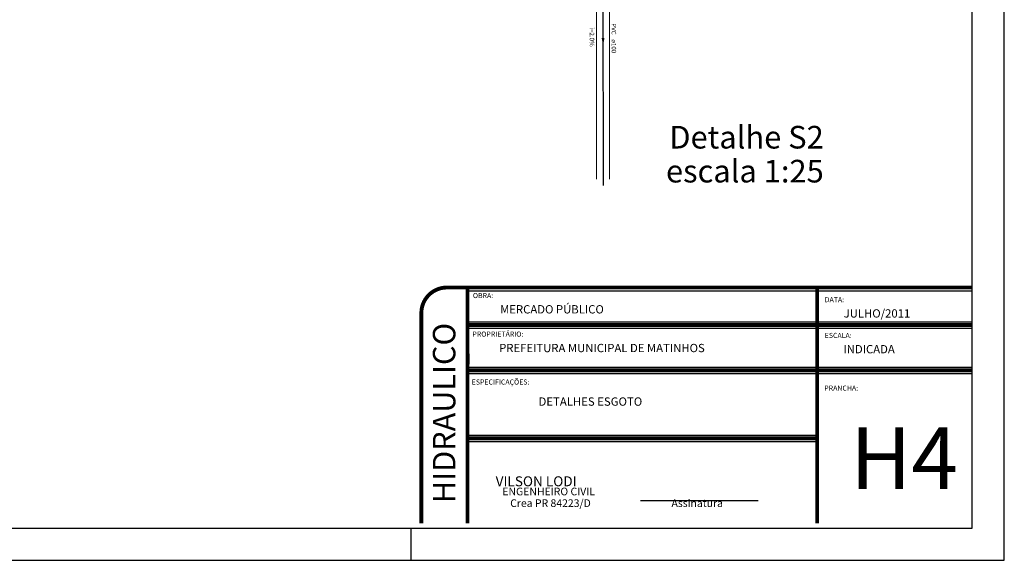
# Model space of a CAD drawing. Units: inches. Extents: x 315 to 517, y -40 to 203.
# Drawn here: x 482 to 512, y -40 to -23 of the extents above; entities that cross this region are included whole.
import ezdxf
from ezdxf.enums import TextEntityAlignment as Align

# ---------------------------------------------------------------- set-up
doc = ezdxf.new("R2010")
doc.units = ezdxf.units.IN
doc.header["$MEASUREMENT"] = 0
for name, color, linetype in [('08', 7, 'Continuous'), ('1', 1, 'Continuous'), ('8', 8, 'Continuous'), ('Cota', 4, 'Continuous'), ('TXT_R80', 3, 'Continuous')]:
    doc.layers.add(name, color=color, linetype=linetype)
for name, color, linetype, lineweight in [('DI-Títulos', 3, 'Continuous', 30), ('TQ-Sentido tubo', 9, 'Continuous', 20), ('TQ-Seção tubo', 5, 'Continuous', 20), ('TQ-Textos tubo', 7, 'Continuous', 20), ('TQ-Tubos', 3, 'Continuous', 30)]:
    doc.layers.add(name, color=color, linetype=linetype, lineweight=lineweight)
doc.styles.add('AR', font='ARIAL.TTF')
doc.styles.add('Arial', font='ARIAL.TTF')
doc.styles.add('romans', font='romans__.ttf')
doc.dimstyles.get("Standard").update_dxf_attribs({"dimtxt": 0.18, "dimasz": 0.18, "dimexe": 0.18, "dimexo": 0.0625, "dimgap": 0.09, "dimtad": 0, "dimtih": 1, "dimtoh": 1, "dimdec": 4, "dimzin": 0, "dimdsep": 46, "dimtxsty": 'Standard', "dimcen": 0.09, "dimadec": 0, "dimazin": 0, "dimtfac": 1, "dimtdec": 4, "dimtofl": 0, "dimtmove": 0, "dimatfit": 3, "dimfxl": 1, "dimtolj": 1, "dimtzin": 0, "dimarcsym": 0})

msp = doc.modelspace()

# ---------------------------------------------------------------- linework, layer by layer
at = {"layer": '08', "color": 1, "linetype": 'Continuous'}
for p, q in [((495.5325, -31.1655), (511.2207, -31.1655)), ((495.4748, -32.1333), (511.2207, -32.1333)), ((495.5325, -32.3324), (511.2207, -32.3324)), ((495.5325, -33.4571), (495.5325, -33.1386)), ((495.5325, -33.5514), (511.2207, -33.5514)), ((495.5325, -33.7505), (511.2207, -33.7505)), ((495.4369, -35.6717), (506.3808, -35.6717)), ((495.4369, -35.8707), (506.3808, -35.8707))]:
    msp.add_line(p, q, dxfattribs=at)
at = {"layer": '1', "linetype": 'Continuous'}
for p, q in [((512.2207, -39.5775), (512.2207, 19.8225)), ((493.7207, -39.5775), (493.7207, -38.5775)), ((428.1207, -39.5775), (512.2207, -39.5775))]:
    msp.add_line(p, q, dxfattribs=at)
at = {"layer": '8', "linetype": 'Continuous'}
for p, q in [((511.2207, -38.5775), (511.2207, 18.8225)), ((430.6207, -38.5775), (511.2207, -38.5775))]:
    msp.add_line(p, q, dxfattribs=at)
at = {"layer": '8', "linetype": 'Continuous', "const_width": 0.12}
msp.add_lwpolyline([(511.2207, -31.066), (494.8322, -31.066, 0.4142136), (494.0359, -31.8623), (494.0359, -38.4222)], format="xyb", dxfattribs=at)
for points in [[(495.4748, -31.0615), (495.4748, -38.4222)], [(506.3808, -31.066), (506.3808, -38.4222)], [(511.2207, -32.2329), (495.4748, -32.2329)], [(511.2207, -33.651), (495.5327, -33.651)], [(506.3808, -35.7712), (495.5327, -35.7712)]]:
    msp.add_lwpolyline(points, dxfattribs=at)
at = {"layer": 'Cota', "color": 1}
msp.add_line((500.876, -37.7073), (504.5466, -37.7073), dxfattribs=at)
at = {"layer": 'TQ-Seção tubo'}
for p, q in [((499.5013, -18.6202), (499.504, -27.6855)), ((499.9013, -18.6201), (499.904, -27.6854))]:
    msp.add_line(p, q, dxfattribs=at)
at = {"layer": 'TQ-Tubos'}
msp.add_line((499.7013, -18.6117), (499.7041, -27.8855), dxfattribs=at)

# ---------------------------------------------------------------- texts
at = {"layer": 'DI-Títulos', "style": 'Arial'}
for s, p in [('Detalhe S2', (506.5883, -26.9497)), ('escala 1:25', (506.5883, -28.0087))]:
    msp.add_text(s, height=0.706, dxfattribs=at).set_placement(p, align=Align.BOTTOM_RIGHT)
at = {"layer": 'TQ-Textos tubo', "style": 'Arial'}
msp.add_text('i=2.0%', height=0.1412, rotation=-89.983, dxfattribs=at).set_placement((499.2439, -23.2489), align=Align.BOTTOM_CENTER)
msp.add_text('PVC', height=0.1412, rotation=-89.983, dxfattribs=at).set_placement((499.9269, -23.1779), align=Align.BOTTOM_RIGHT)
msp.add_text('ø100', height=0.1412, rotation=-89.983, dxfattribs=at).set_placement((499.9269, -23.3189), align=Align.BOTTOM_LEFT)
at = {"layer": 'TXT_R80', "color": 2, "style": 'romans'}
for s, height, p in [('OBRA:', 0.15925, (495.6433, -31.3963)), ('DATA:', 0.15925, (506.6198, -31.5244)), ('PROPRIETÁRIO:', 0.159252, (495.6302, -32.5989)), ('ESCALA:', 0.15925, (506.6198, -32.6405)), ('ESPECIFICAÇÕES:', 0.159252, (495.6089, -34.0944)), ('PRANCHA:', 0.15925, (506.6064, -34.2845))]:
    msp.add_text(s, height=height, dxfattribs=at).set_placement(p)
at = {"layer": 'TXT_R80', "color": 3, "style": 'romans'}
for s, height, p in [('MERCADO PÚBLICO', 0.258784, (496.4927, -31.8752)), ('JULHO/2011', 0.25878, (507.2101, -32.0033)), ('PREFEITURA MUNICIPAL DE MATINHOS', 0.258784, (496.462, -33.0831)), ('INDICADA', 0.25878, (507.2018, -33.1194)), ('DETALHES ESGOTO', 0.26, (497.6911, -34.7543))]:
    msp.add_text(s, height=height, dxfattribs=at).set_placement(p)
at = {"layer": 'TXT_R80', "color": 3, "style": 'AR'}
msp.add_text('HIDRAULICO', height=0.7, rotation=90, dxfattribs=at).set_placement((494.7466, -34.9798), align=Align.MIDDLE_CENTER)
msp.add_text('H4', height=1.92, dxfattribs=at).set_placement((509.0977, -36.3926), align=Align.MIDDLE_CENTER)
at = {"layer": 'TXT_R80', "color": 3, "char_height": 0.310541, "attachment_point": 1, "style": 'romans'}
for s, insert, width in [('{\\fTimes New Roman|b1|i0|c0|p18;VILSON LODI}', (496.3545, -36.9568), 14.586696), ('\\P{\\fTimes New Roman|b0|i0|c0|p18;\\H0.7692x;ENGENHEIRO CIVIL}', (496.5625, -36.7929), 14.586696), ('\\P{\\fTimes New Roman|b0|i0|c0|p18;\\H0.7692x;Crea PR 84223/D}', (496.8078, -37.1569), 14.586696), ('\\P{\\fTimes New Roman|b0|i0|c0|p18;\\H0.7692x;Assinatura}', (501.8387, -37.1569), 14.5867)]:
    msp.add_mtext(s, dxfattribs=dict(at, insert=insert, width=width))

# ---------------------------------------------------------------- leaders
at = {"layer": 'TQ-Sentido tubo'}
msp.add_leader([(499.7028, -23.3898), (499.7027, -23.1074)], dimstyle='Standard', override={"dimasz": 0.1, "dimldrblk": 'Closed'}, dxfattribs=at)

doc.saveas('drawing.dxf')
